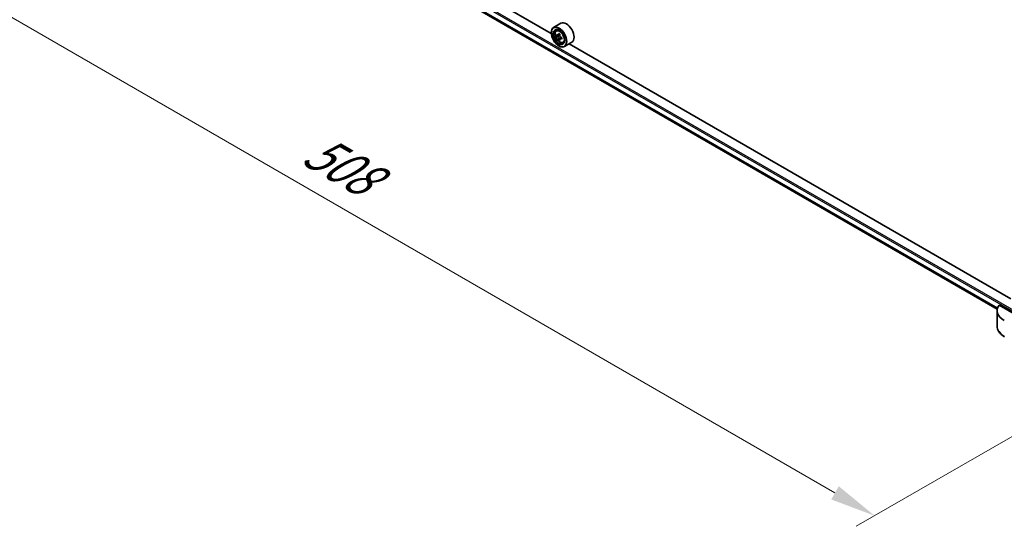
# Model space of a CAD drawing. Units: millimetres. Extents: x 87 to 12854, y 48 to 2296.
# Drawn here: x 250 to 573, y 868 to 1034 of the extents above; entities that cross this region are included whole.
import ezdxf

# ---------------------------------------------------------------- set-up
doc = ezdxf.new("R2010")
doc.units = ezdxf.units.MM
doc.header["$LTSCALE"] = 6
doc.layers.get('Defpoints').update_dxf_attribs({"lineweight": 25})
for name, color, linetype, lineweight in [('Dimension (ISO)', 7, 'Continuous', 18), ('Visible (ISO)', 7, 'Continuous', 35), ('Visible Narrow (ISO)', 7, 'Continuous', 25)]:
    doc.layers.add(name, color=color, linetype=linetype, lineweight=lineweight)
doc.styles.add('Note Text (TK)', font='txt')
doc.dimstyles.new('Default - Method 1b (TK)', dxfattribs={"dimscale": 6, "dimtxt": 2.5, "dimasz": 2.5, "dimexe": 1, "dimexo": 1.5, "dimgap": 1, "dimtad": 1, "dimrnd": 1e-08, "dimdsep": 46, "dimtxsty": 'Note Text (TK)', "dimcen": 0.09, "dimdle": 5, "dimclrd": 100, "dimclre": 100, "dimclrt": 7, "dimadec": 1, "dimazin": 1, "dimtfac": 1, "dimtmove": 0, "dimatfit": 3, "dimfxl": 1, "dimtolj": 1, "dimlwd": -1, "dimlwe": -1, "dimarcsym": 0})

# ---------------------------------------------------------------- blocks, each defined once
blk = doc.blocks.new('*D19')
at = {"layer": 'Defpoints', "color": 0}
for p in [(260.06, 1130.01), (170.89, 1078.52), (619.27, 922.62)]:
    blk.add_point(p, dxfattribs=at)
at = {"layer": 'Dimension (ISO)', "color": 100}
for p, q in [((251.06, 1124.81), (164.89, 1075.06)), ((517.11, 878.63), (183.88, 1071.02)), ((610.27, 917.42), (524.1, 867.67))]:
    blk.add_line(p, q, dxfattribs=at)
for points in [[(185.13, 1073.19), (182.63, 1068.86), (170.89, 1078.52)], [(518.36, 880.8), (515.86, 876.47), (530.1, 871.13)]]:
    blk.add_solid(points, dxfattribs=at)
at = {"layer": 'Dimension (ISO)', "color": 7, "insert": (344.69, 992.18), "char_height": 15, "attachment_point": 4, "rotation": 330, "style": 'Note Text (TK)'}
blk.add_mtext('\\A1;{\\Q30.000;\\W0.816;\\H0.816x;508}', dxfattribs=at)

msp = doc.modelspace()

# ---------------------------------------------------------------- linework, layer by layer
at = {"layer": 'Visible (ISO)'}
for p, q in [((424.1187, 1029.2032), (279.3967, 1112.7585)), ((281.7635, 1105.4404), (570.3049, 938.851)), ((424.1124, 1029.411), (424.1124, 1029.4926)), ((427.2621, 1032.5287), (424.858, 1031.1406)), ((425.7446, 1030.0792), (426.078, 1030.3723)), ((426.2741, 1028.5668), (425.8554, 1028.3251)), ((426.9561, 1028.9326), (426.3585, 1028.5875)), ((426.47, 1028.6519), (426.7729, 1028.4771)), ((426.937, 1027.4186), (426.5183, 1027.1769)), ((427.5948, 1027.8263), (426.9972, 1027.4813)), ((427.1087, 1027.8954), (427.1087, 1027.5457)), ((427.9821, 1026.2038), (428.4026, 1026.3461)), ((430.8621, 1026.2933), (428.458, 1024.9052)), ((426.5872, 1025.1244), (426.658, 1025.0835)), ((574.7324, 942.2463), (430.0105, 1025.8016)), ((581.7972, 933.8809), (570.8963, 940.1745)), ((570.2616, 938.3716), (570.2616, 933.2335))]:
    msp.add_line(p, q, dxfattribs=at)
for centre, major_axis, start_param, end_param in [((429.0621, 1029.411), (1.8, -3.1177), 0, 3.14159265), ((426.658, 1028.0229), (1.8, -3.1177), 5.49778714, 10.21017612), ((426.658, 1028.0229), (1.3, -2.2517), 2.37524496, 7.049533), ((430.9165, 1031.5022), (-3.5821, -6.2044), 5.45415406, 5.54142023), ((431.8004, 1031.2471), (-7.2658, 0), 0.61249873, 0.67680009), ((431.8004, 1030.7368), (7.2658, 0), 3.75409138, 3.81839274), ((431.5794, 1031.1195), (-3.6329, -6.2924), 5.32488771, 5.38918907), ((431.5794, 1031.1195), (-3.6329, -6.2924), 5.60638522, 5.67068658), ((431.8004, 1032.0125), (-7.1643, 0), 0.74176508, 0.82903125), ((431.8004, 1029.9713), (7.1643, 0), 3.88335773, 3.9706239), ((426.7729, 1028.0893), (0.2375, -0.4114), 1.79506236, 2.35619449), ((432.0214, 1030.8643), (3.6329, 6.2924), 2.18329505, 2.24759641), ((432.0214, 1030.8643), (3.6329, 6.2924), 2.46479257, 2.52909393), ((426.7729, 1028.0893), (0.2375, -0.4114), 0.78539816, 1.3465303), ((431.8004, 1031.2471), (-7.2658, 0), 0.89399624, 0.9582976), ((431.8004, 1030.7368), (7.2658, 0), 4.03558889, 4.09989025), ((432.6843, 1030.4816), (3.5821, 6.2044), 2.3125614, 2.39982758), ((578.2616, 938.3716), (-8, 0), 5.88218392, 7.06858347)]:
    msp.add_ellipse(centre, major_axis=major_axis, ratio=0.57735027, start_param=start_param, end_param=end_param, dxfattribs=at)
for major_axis in [(-1.75, 3.0311), (1.35, -2.3383)]:
    msp.add_ellipse((426.5872, 1027.9821), major_axis=major_axis, ratio=0.57735027, dxfattribs=at)
for points, knots in [([(425.7446, 1030.0792), (425.6372, 1029.9849), (425.5517, 1029.8645), (425.4208, 1029.5744), (425.3808, 1029.4005), (425.3528, 1029.0147), (425.3688, 1028.8007), (425.456, 1028.3618), (425.5274, 1028.1369), (425.7168, 1027.6992), (425.8346, 1027.4865), (426.105, 1027.0925), (426.2577, 1026.9113), (426.5852, 1026.5972), (426.7601, 1026.4647), (427.1181, 1026.2642), (427.3013, 1026.1961), (427.6526, 1026.1412), (427.8215, 1026.1507), (427.9779, 1026.2024), (427.98, 1026.2031), (427.9821, 1026.2038)], [5.61273042, 5.61273042, 5.61273042, 5.61273042, 5.89122663, 5.89122663, 6.20304547, 6.20304547, 6.5366804, 6.5366804, 6.87102196, 6.87102196, 7.20310438, 7.20310438, 7.53495895, 7.53495895, 7.86878979, 7.86878979, 8.20351391, 8.20351391, 8.52021075, 8.52021075, 8.52443652, 8.52443652, 8.52443652, 8.52443652]), ([(426.1361, 1028.6198), (426.1736, 1028.5929), (426.2145, 1028.5743), (426.292, 1028.563), (426.3286, 1028.5703), (426.3884, 1028.6048), (426.4155, 1028.6343), (426.4551, 1028.7132), (426.4674, 1028.7625), (426.472, 1028.8137)], [0, 0, 0, 0, 0.0179369429, 0.0179369429, 0.0358738858, 0.0358738858, 0.0538108287, 0.0538108287, 0.0717477716, 0.0717477716, 0.0717477716, 0.0717477716]), ([(426.472, 1027.5277), (426.4674, 1027.5736), (426.4551, 1027.6281), (426.4155, 1027.7404), (426.3884, 1027.7983), (426.3286, 1027.9018), (426.292, 1027.9543), (426.2145, 1028.0447), (426.1736, 1028.0826), (426.1361, 1028.1095)], [-0.2880009693, -0.2880009693, -0.2880009693, -0.2880009693, -0.2700640264, -0.2700640264, -0.2521270835, -0.2521270835, -0.2341901406, -0.2341901406, -0.2162531977, -0.2162531977, -0.2162531977, -0.2162531977]), ([(426.9139, 1028.5586), (426.9094, 1028.5074), (426.9138, 1028.4484), (426.9427, 1028.3299), (426.9673, 1028.2706), (427.0271, 1028.167), (427.0662, 1028.116), (427.1543, 1028.0318), (427.2032, 1027.9984), (427.2498, 1027.9768)], [0, 0, 0, 0, 0.0179369429, 0.0179369429, 0.0358738858, 0.0358738858, 0.0538108287, 0.0538108287, 0.0717477716, 0.0717477716, 0.0717477716, 0.0717477716]), ([(427.2498, 1027.4665), (427.2032, 1027.4881), (427.1543, 1027.5021), (427.0662, 1027.5073), (427.0271, 1027.4985), (426.9673, 1027.464), (426.9427, 1027.436), (426.9138, 1027.3632), (426.9094, 1027.3185), (426.9139, 1027.2726)], [-0.2880009693, -0.2880009693, -0.2880009693, -0.2880009693, -0.2700640264, -0.2700640264, -0.2521270835, -0.2521270835, -0.2341901406, -0.2341901406, -0.2162531977, -0.2162531977, -0.2162531977, -0.2162531977]), ([(572.7083, 929.7386), (572.411, 929.9103), (572.1348, 930.0967), (571.6311, 930.497), (571.4037, 930.7107), (571.0047, 931.1629), (570.833, 931.4014), (570.553, 931.899), (570.4447, 932.1582), (570.2989, 932.6894), (570.2616, 932.9614), (570.2616, 933.2335)], [3.141592654, 3.141592654, 3.141592654, 3.141592654, 3.298672286, 3.298672286, 3.455751919, 3.455751919, 3.612831552, 3.612831552, 3.769911184, 3.769911184, 3.926990817, 3.926990817, 3.926990817, 3.926990817])]:
    msp.add_open_spline(points, degree=3, knots=knots, dxfattribs=at)
at = {"layer": 'Visible Narrow (ISO)'}
for p, q in [((267.1347, 1116.0821), (581.7972, 934.4116)), ((267.3468, 1116.4495), (581.7972, 934.9015)), ((281.5711, 1106.01), (570.4077, 939.2502)), ((281.5711, 1105.9433), (570.3895, 939.194)), ((281.7578, 1105.4446), (570.305, 938.8519)), ((426.1361, 1028.1095), (426.7729, 1028.4771)), ((426.472, 1028.8137), (426.8417, 1029.0271)), ((427.1087, 1027.8954), (426.472, 1027.5277)), ((427.6195, 1027.6799), (427.2498, 1027.4665))]:
    msp.add_line(p, q, dxfattribs=at)
msp.add_ellipse((426.8798, 1028.151), major_axis=(-1.0565, 1.8299), ratio=0.57735027, dxfattribs=at)
for centre, major_axis, start_param, end_param in [((426.9925, 1028.2161), (-1.1262, 1.9506), 5.85940152, 6.39812858), ((426.9925, 1028.2161), (1.1262, -1.9506), 6.16824203, 6.70696909), ((578.2616, 933.2335), (-8, 0), 0, 0.78539816)]:
    msp.add_ellipse(centre, major_axis=major_axis, ratio=0.57735027, start_param=start_param, end_param=end_param, dxfattribs=at)

# ---------------------------------------------------------------- dimensions: what is measured, and where the dimension line sits
at = {"layer": 'Dimension (ISO)', "color": 100}
dim = msp.add_linear_dim(base=(170.8891, 1078.5242), p1=(619.2738, 922.619), p2=(260.0636, 1130.0092), angle=330, text='{\\Q30.000;\\W0.816;\\H0.816x;<>}', dimstyle='Default - Method 1b (TK)', override={"dimgap": 1, "dimdec": 2, "dimlfac": 1.224745, "dimtol": 0, "dimlim": 0, "dimtp": 0, "dimtm": 0, "dimtdec": 2, "dimtofl": 0, "dimatfit": 1}, dxfattribs=at)
dim.commit()
dim.dimension.update_dxf_attribs({"geometry": '*D19', "text_midpoint": (350.4942, 974.8292), "dimtype": 160})

doc.saveas('drawing.dxf')
